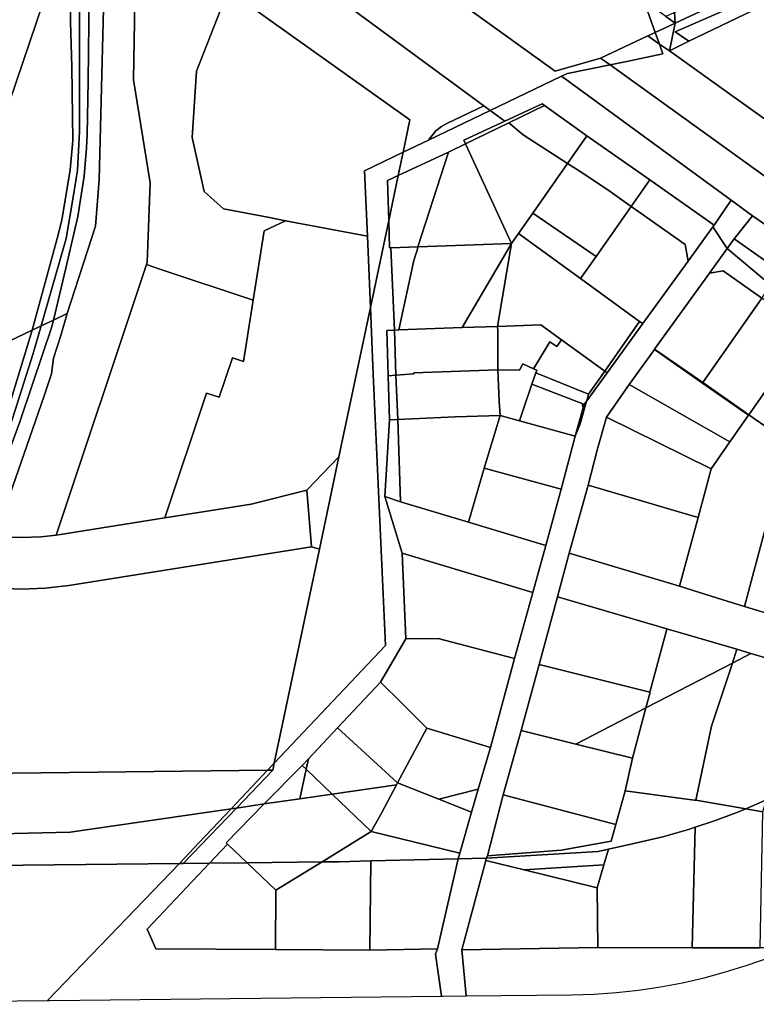
# Model space of a CAD drawing. Units: inches. Extents: x 7502518 to 7509060, y 5786848 to 5791893.
# Drawn here: x 7508274 to 7508545, y 5788766 to 5789129 of the extents above; entities that cross this region are included whole.
import ezdxf

# ---------------------------------------------------------------- set-up
doc = ezdxf.new("R2010")
doc.units = ezdxf.units.IN
doc.header["$MEASUREMENT"] = 0

msp = doc.modelspace()

# ---------------------------------------------------------------- linework, layer by layer
for points in [[(7508144.99, 5789197.56), (7508066.2, 5789088.18), (7508063.49, 5789064.59), (7508182.96, 5788968.4), (7508207.11, 5788979.98), (7508249.08, 5789000.12), (7508266.02, 5789017.89), (7508264.93, 5789083.74), (7508284.67, 5789141.88), (7508284.76, 5789214.43), (7508201.52, 5789275.35), (7508144.99, 5789197.56)], [(7508470.95, 5789109.53), (7508295.64, 5789235.79), (7508297.52, 5789221.87), (7508301.6, 5789218.88), (7508300.2, 5789217.48), (7508299.98, 5789203.27), (7508444.66, 5789096.77), (7508447, 5789095.06), (7508473.31, 5789107.69), (7508475.51, 5789108.74), (7508491.14, 5789111.88), (7508487.68, 5789114.37), (7508470.95, 5789109.53)], [(7508514.86, 5789131.16), (7508515.13, 5789127.24), (7508557.52, 5789147.11), (7508622.19, 5789177.44), (7508623.91, 5789180.16), (7508644.66, 5789213.05), (7508645.59, 5789214.49), (7508650.32, 5789221.87), (7508650.59, 5789222.29), (7508648.14, 5789233.47), (7508637.49, 5789216.69), (7508629.47, 5789204.02), (7508616.83, 5789183.99), (7508612.58, 5789181.59), (7508614.01, 5789175.25), (7508573.26, 5789157.33), (7508569.7, 5789156.24), (7508551.4, 5789148.17), (7508514.86, 5789131.16)], [(7508290.3, 5789226.98), (7508291.6, 5789223.58), (7508291.82, 5789209.26), (7508292.42, 5789127.69), (7508292.87, 5789111.19), (7508293.23, 5789083.99), (7508292.23, 5789073.19), (7508289.23, 5789054.69), (7508287.53, 5789047.89), (7508278.33, 5789014.14), (7508281.56, 5789015.69), (7508290.83, 5789047.89), (7508293.38, 5789063.19), (7508294.98, 5789073.14), (7508295.68, 5789087.39), (7508295.72, 5789147.89), (7508297.24, 5789205.29), (7508297.66, 5789220.88), (7508297.52, 5789221.87), (7508290.3, 5789226.98)], [(7508298.93, 5789105.91), (7508299.98, 5789203.27), (7508300.2, 5789217.48), (7508301.6, 5789218.88), (7508297.52, 5789221.87), (7508297.66, 5789220.88), (7508297.24, 5789205.29), (7508295.72, 5789147.89), (7508295.68, 5789087.39), (7508294.98, 5789073.14), (7508293.38, 5789063.19), (7508290.83, 5789047.89), (7508281.56, 5789015.69), (7508286.09, 5789017.86), (7508290.63, 5789036.96), (7508295.1, 5789056), (7508297.43, 5789070.85), (7508298.33, 5789081.26), (7508298.58, 5789086.28), (7508298.93, 5789105.91)], [(7508284.76, 5789214.43), (7508284.67, 5789141.88), (7508264.93, 5789083.74), (7508266.02, 5789017.89), (7508255.35, 5789003.13), (7508278.33, 5789014.14), (7508287.53, 5789047.89), (7508289.23, 5789054.69), (7508292.23, 5789073.19), (7508293.23, 5789083.99), (7508292.87, 5789111.19), (7508292.42, 5789127.69), (7508291.82, 5789209.26), (7508284.76, 5789214.43)], [(7508295.1, 5789056), (7508290.63, 5789036.96), (7508286.09, 5789017.86), (7508291.2, 5789020.31), (7508301.56, 5789052.44), (7508303.01, 5789069.48), (7508305.51, 5789171.49), (7508316.56, 5789163.61), (7508350.46, 5789139.41), (7508417.42, 5789091.62), (7508414.9, 5789079.66), (7508424.21, 5789084.12), (7508425.52, 5789085.72), (7508427.02, 5789087.52), (7508429.02, 5789089.12), (7508431.02, 5789090.22), (7508444.66, 5789096.77), (7508299.98, 5789203.27), (7508298.93, 5789105.91), (7508298.58, 5789086.28), (7508298.33, 5789081.26), (7508297.43, 5789070.85), (7508295.1, 5789056)], [(7508513.05, 5789117.1), (7508518.44, 5789119.72), (7508520.18, 5789120.56), (7508515.1, 5789124.04), (7508557.13, 5789142.45), (7508591.68, 5789157.61), (7508607.85, 5789164.7), (7508628.16, 5789173.87), (7508623.71, 5789176.63), (7508557.52, 5789147.11), (7508515.13, 5789127.24), (7508513.05, 5789117.1)], [(7508285.36, 5788998.01), (7508282.66, 5788989.97), (7508264.62, 5788938.21), (7508267.18, 5788937.97), (7508274.38, 5788937.67), (7508281.59, 5788937.96), (7508287.17, 5788938.62), (7508318.81, 5789033.56), (7508320.39, 5789038.3), (7508320.66, 5789039.1), (7508321.7, 5789068.45), (7508315.57, 5789106.42), (7508316.56, 5789163.61), (7508305.51, 5789171.49), (7508303.01, 5789069.48), (7508301.56, 5789052.44), (7508291.2, 5789020.31), (7508288.85, 5789012.16), (7508286.13, 5789003.83), (7508285.36, 5788998.01)], [(7508350.46, 5789139.41), (7508316.56, 5789163.61), (7508315.57, 5789106.42), (7508321.7, 5789068.45), (7508320.66, 5789039.1), (7508320.39, 5789038.3), (7508325.29, 5789036.66), (7508359.72, 5789025.19), (7508363.74, 5789050.68), (7508371.65, 5789054.47), (7508365.03, 5789055.73), (7508348.71, 5789058.84), (7508341.62, 5789065.27), (7508337.27, 5789085.1), (7508338.81, 5789109.57), (7508350.46, 5789139.41)], [(7508515.1, 5789124.04), (7508520.18, 5789120.56), (7508556.03, 5789137.93), (7508558.85, 5789139.29), (7508557.13, 5789142.45), (7508515.1, 5789124.04)], [(7508350.46, 5789139.41), (7508338.81, 5789109.57), (7508337.27, 5789085.1), (7508341.62, 5789065.27), (7508348.71, 5789058.84), (7508365.03, 5789055.73), (7508371.65, 5789054.47), (7508401.74, 5789048.74), (7508400.7, 5789072.84), (7508414.9, 5789079.66), (7508417.42, 5789091.62), (7508350.46, 5789139.41)], [(7508564.2, 5789130.26), (7508562.56, 5789131.8), (7508556.03, 5789137.93), (7508520.18, 5789120.56), (7508518.44, 5789119.72), (7508513.05, 5789117.1), (7508537.67, 5789099.37), (7508557.87, 5789084.99), (7508560.84, 5789089.32), (7508561.19, 5789089.83), (7508578.98, 5789115.8), (7508580.87, 5789118.55), (7508564.2, 5789130.26)], [(7508515.13, 5789127.24), (7508511.72, 5789129.7), (7508503.59, 5789135.55), (7508507.82, 5789123.81), (7508515.13, 5789127.24)], [(7508511.72, 5789129.7), (7508515.13, 5789127.24), (7508514.86, 5789131.16), (7508511.72, 5789129.7)], [(7508513.05, 5789117.1), (7508515.13, 5789127.24), (7508507.82, 5789123.81), (7508509.35, 5789119.55), (7508513.05, 5789117.1)], [(7508509.35, 5789119.55), (7508507.82, 5789123.81), (7508505.12, 5789122.55), (7508509.35, 5789119.55)], [(7508509.35, 5789119.55), (7508505.12, 5789122.55), (7508487.68, 5789114.37), (7508491.14, 5789111.88), (7508496.73, 5789113), (7508510.64, 5789115.97), (7508509.35, 5789119.55)], [(7508609.28, 5789048.18), (7508592.05, 5789060.37), (7508574.97, 5789072.64), (7508557.87, 5789084.99), (7508537.67, 5789099.37), (7508513.05, 5789117.1), (7508509.35, 5789119.55), (7508510.64, 5789115.97), (7508496.73, 5789113), (7508491.14, 5789111.88), (7508596.61, 5789035.85), (7508697.12, 5788964.15), (7508732.4, 5788938.96), (7508736.13, 5788957.47), (7508714.44, 5788972.28), (7508721.33, 5788982.86), (7508699.8, 5788992.16), (7508695.71, 5788985.68), (7508659.8, 5789011.31), (7508654.14, 5789002.39), (7508621.81, 5789022.93), (7508629.3, 5789034.58), (7508609.28, 5789048.18)], [(7508729.48, 5788924.44), (7508729.62, 5788925.14), (7508732.4, 5788938.96), (7508697.12, 5788964.15), (7508596.61, 5789035.85), (7508491.14, 5789111.88), (7508475.51, 5789108.74), (7508473.31, 5789107.69), (7508535.79, 5789062.06), (7508543.62, 5789056.31), (7508645.39, 5788985.81), (7508689.57, 5788955.5), (7508688.44, 5788953.6), (7508725.69, 5788927.09), (7508729.48, 5788924.44)], [(7508535.79, 5789062.06), (7508473.31, 5789107.69), (7508447, 5789095.06), (7508452.38, 5789091.1), (7508466.15, 5789097.47), (7508466.95, 5789096.9), (7508482.57, 5789085.71), (7508505.76, 5789069.47), (7508529.52, 5789052.84), (7508535.79, 5789062.06)], [(7508447, 5789095.06), (7508424.21, 5789084.12), (7508414.9, 5789079.66), (7508413.09, 5789071.1), (7508431.59, 5789079.76), (7508437.93, 5789082.73), (7508437.29, 5789084.1), (7508452.38, 5789091.1), (7508447, 5789095.06)], [(7508424.21, 5789084.12), (7508447, 5789095.06), (7508444.66, 5789096.77), (7508431.02, 5789090.22), (7508429.02, 5789089.12), (7508427.02, 5789087.52), (7508425.52, 5789085.72), (7508424.21, 5789084.12)], [(7508437.29, 5789084.1), (7508437.93, 5789082.73), (7508453.88, 5789090.52), (7508466.95, 5789096.9), (7508466.15, 5789097.47), (7508452.38, 5789091.1), (7508437.29, 5789084.1)], [(7508453.88, 5789090.52), (7508459.08, 5789086.07), (7508475.46, 5789075.54), (7508482.57, 5789085.71), (7508466.95, 5789096.9), (7508453.88, 5789090.52)], [(7508459.08, 5789086.07), (7508453.88, 5789090.52), (7508437.93, 5789082.73), (7508454.9, 5789046), (7508457.39, 5789049.75), (7508462.7, 5789057.27), (7508475.46, 5789075.54), (7508459.08, 5789086.07)], [(7508505.76, 5789069.47), (7508482.57, 5789085.71), (7508475.46, 5789075.54), (7508481.08, 5789071.92), (7508491.16, 5789065.19), (7508498.93, 5789059.69), (7508505.76, 5789069.47)], [(7508413.09, 5789071.1), (7508414.9, 5789079.66), (7508400.7, 5789072.84), (7508401.74, 5789048.74), (7508402.86, 5789022.51), (7508409.62, 5789054.55), (7508409.16, 5789069.26), (7508413.09, 5789071.1)], [(7508409.62, 5789054.55), (7508409.94, 5789044.42), (7508410.4, 5789044.44), (7508420.39, 5789044.79), (7508431.59, 5789079.76), (7508413.09, 5789071.1), (7508409.62, 5789054.55)], [(7508431.59, 5789079.76), (7508420.39, 5789044.79), (7508420.47, 5789044.79), (7508454.9, 5789046), (7508437.93, 5789082.73), (7508431.59, 5789079.76)], [(7508491.16, 5789065.19), (7508481.08, 5789071.92), (7508475.46, 5789075.54), (7508462.7, 5789057.27), (7508486.01, 5789041.25), (7508498.93, 5789059.69), (7508491.16, 5789065.19)], [(7508409.16, 5789069.26), (7508409.62, 5789054.55), (7508413.09, 5789071.1), (7508409.16, 5789069.26)], [(7508498.93, 5789059.69), (7508501.73, 5789057.7), (7508518.81, 5789045.74), (7508519.89, 5789039.56), (7508529.04, 5789052.19), (7508529.52, 5789052.84), (7508505.76, 5789069.47), (7508498.93, 5789059.69)], [(7508543.62, 5789056.31), (7508535.79, 5789062.06), (7508529.52, 5789052.84), (7508529.04, 5789052.19), (7508534.34, 5789044.25), (7508536.84, 5789047.72), (7508543.62, 5789056.31)], [(7508486.01, 5789041.25), (7508480.31, 5789033.12), (7508502.04, 5789017.34), (7508503.17, 5789016.52), (7508519.89, 5789039.56), (7508518.81, 5789045.74), (7508501.73, 5789057.7), (7508498.93, 5789059.69), (7508486.01, 5789041.25)], [(7508347.22, 5788989.38), (7508342.48, 5788990.96), (7508327.14, 5788944.94), (7508358.94, 5788950.01), (7508379.49, 5788955.22), (7508391.24, 5788967.46), (7508402.86, 5789022.51), (7508401.74, 5789048.74), (7508371.65, 5789054.47), (7508363.74, 5789050.68), (7508359.72, 5789025.19), (7508356.15, 5789002.58), (7508352.08, 5789003.94), (7508347.22, 5788989.38)], [(7508363.77, 5788839.52), (7508377.75, 5788853.69), (7508380.01, 5788856.1), (7508390.79, 5788867.6), (7508406.56, 5788884.37), (7508415.97, 5788900.43), (7508414.6, 5788931.96), (7508408.22, 5788952.79), (7508409.96, 5788981.06), (7508409.38, 5788997.33), (7508408.97, 5789014.01), (7508411.73, 5789014.12), (7508410.4, 5789044.44), (7508409.94, 5789044.42), (7508409.62, 5789054.55), (7508402.86, 5789022.51), (7508403.91, 5788997.91), (7508408.43, 5788897.9), (7508367.41, 5788854.51), (7508366.88, 5788851.99), (7508353.5, 5788838.03), (7508363.77, 5788839.52)], [(7508462.7, 5789057.27), (7508457.39, 5789049.75), (7508480.31, 5789033.12), (7508486.01, 5789041.25), (7508462.7, 5789057.27)], [(7508645.39, 5788985.81), (7508543.62, 5789056.31), (7508536.84, 5789047.72), (7508553.95, 5789035.77), (7508570.92, 5789023.91), (7508587.88, 5789012.06), (7508604.85, 5789000.2), (7508621.82, 5788988.36), (7508638.79, 5788976.5), (7508645.39, 5788985.81)], [(7508490.04, 5788998.41), (7508482.57, 5788988.09), (7508482.52, 5788987.93), (7508480.13, 5788979.55), (7508478.34, 5788975.1), (7508473.09, 5788955.59), (7508467.45, 5788934.8), (7508462.68, 5788917.51), (7508455.96, 5788893.09), (7508447.09, 5788860.31), (7508442.62, 5788844.95), (7508440.16, 5788836.54), (7508435.86, 5788821.34), (7508435.21, 5788819.35), (7508445.51, 5788819.6), (7508446.01, 5788820.44), (7508451.76, 5788842.95), (7508458.44, 5788866.63), (7508465, 5788890.91), (7508471.8, 5788915.81), (7508476.13, 5788931.97), (7508483.14, 5788956.99), (7508486.48, 5788970.38), (7508489.83, 5788982.08), (7508498.18, 5788994.05), (7508507.49, 5789006.96), (7508507.56, 5789007.17), (7508527.74, 5789035.12), (7508534.34, 5789044.25), (7508529.04, 5789052.19), (7508519.89, 5789039.56), (7508503.17, 5789016.52), (7508490.04, 5788998.41)], [(7508465.7, 5789016.04), (7508473.32, 5789010.52), (7508489.21, 5788999.01), (7508502.04, 5789017.34), (7508480.31, 5789033.12), (7508457.39, 5789049.75), (7508454.9, 5789046), (7508449.71, 5789015.53), (7508465.7, 5789016.04)], [(7508550.42, 5789030.72), (7508553.95, 5789035.77), (7508536.84, 5789047.72), (7508534.34, 5789044.25), (7508550.42, 5789030.72)], [(7508410.4, 5789044.44), (7508411.73, 5789014.12), (7508413.36, 5789014.19), (7508418.82, 5789039.82), (7508420.47, 5789044.79), (7508420.39, 5789044.79), (7508410.4, 5789044.44)], [(7508418.82, 5789039.82), (7508413.36, 5789014.19), (7508436.65, 5789015.15), (7508454.9, 5789046), (7508420.47, 5789044.79), (7508418.82, 5789039.82)], [(7508449.71, 5789015.53), (7508454.9, 5789046), (7508436.65, 5789015.15), (7508449.71, 5789015.53)], [(7508547.05, 5789025.9), (7508550.42, 5789030.72), (7508534.34, 5789044.25), (7508527.74, 5789035.12), (7508532.77, 5789035.98), (7508547.05, 5789025.9)], [(7508320.39, 5789038.3), (7508318.81, 5789033.56), (7508287.17, 5788938.62), (7508288.74, 5788938.81), (7508327.14, 5788944.94), (7508342.48, 5788990.96), (7508347.22, 5788989.38), (7508352.08, 5789003.94), (7508356.15, 5789002.58), (7508359.72, 5789025.19), (7508325.29, 5789036.66), (7508320.39, 5789038.3)], [(7508532.77, 5789035.98), (7508527.74, 5789035.12), (7508507.56, 5789007.17), (7508525.3, 5788994.79), (7508547.05, 5789025.9), (7508532.77, 5789035.98)], [(7508525.3, 5788994.79), (7508542.28, 5788982.94), (7508563.76, 5789013.67), (7508560.17, 5789016.54), (7508552.9, 5789021.78), (7508547.05, 5789025.9), (7508525.3, 5788994.79)], [(7508408.43, 5788897.9), (7508403.91, 5788997.91), (7508402.86, 5789022.51), (7508391.24, 5788967.46), (7508384.06, 5788933.4), (7508367.41, 5788854.51), (7508408.43, 5788897.9)], [(7508278.33, 5789014.14), (7508267.54, 5788978.99), (7508261.15, 5788961.84), (7508243.26, 5788914.69), (7508238.56, 5788901.49), (7508232.26, 5788883.09), (7508227.46, 5788869.29), (7508221.37, 5788854.74), (7508208.67, 5788833.8), (7508202.07, 5788826.4), (7508198.97, 5788821.6), (7508202.82, 5788821.64), (7508211.77, 5788832.4), (7508220.39, 5788847.9), (7508224.07, 5788855.8), (7508239.01, 5788892.29), (7508270.24, 5788979.19), (7508278.54, 5789005.19), (7508281.56, 5789015.69), (7508278.33, 5789014.14)], [(7508285.32, 5789014.61), (7508286.09, 5789017.86), (7508281.56, 5789015.69), (7508278.54, 5789005.19), (7508270.24, 5788979.19), (7508239.01, 5788892.29), (7508224.07, 5788855.8), (7508220.39, 5788847.9), (7508211.77, 5788832.4), (7508202.82, 5788821.64), (7508205.07, 5788821.6), (7508206.77, 5788823.9), (7508208.47, 5788825.1), (7508209.76, 5788827.16), (7508226.58, 5788854), (7508233.11, 5788867.24), (7508243.79, 5788899.75), (7508248.91, 5788912.48), (7508254.87, 5788928.82), (7508273.72, 5788980.34), (7508282.47, 5789006.2), (7508285.32, 5789014.61)], [(7508436.65, 5789015.15), (7508413.36, 5789014.19), (7508411.73, 5789014.12), (7508412.28, 5788997.48), (7508418.88, 5788997.97), (7508418.83, 5788998.45), (7508449.84, 5788999.55), (7508449.75, 5789013.94), (7508449.71, 5789015.53), (7508436.65, 5789015.15)], [(7508449.75, 5789013.94), (7508449.84, 5788999.55), (7508457.73, 5788999.43), (7508459, 5789001.74), (7508462.95, 5788999.91), (7508464.99, 5789003.26), (7508469, 5789009.86), (7508471.57, 5789008.05), (7508473.32, 5789010.52), (7508465.7, 5789016.04), (7508449.71, 5789015.53), (7508449.75, 5789013.94)], [(7508502.04, 5789017.34), (7508489.21, 5788999.01), (7508490.04, 5788998.41), (7508503.17, 5789016.52), (7508502.04, 5789017.34)], [(7508255.35, 5789003.13), (7508221.31, 5788956), (7508221.53, 5788946.98), (7508221.89, 5788932.97), (7508222.26, 5788917.99), (7508201.67, 5788870.1), (7508198.92, 5788863.71), (7508198.43, 5788826.29), (7508198.3, 5788816.12), (7508198.87, 5788816.9), (7508202.82, 5788821.64), (7508198.97, 5788821.6), (7508202.07, 5788826.4), (7508208.67, 5788833.8), (7508221.37, 5788854.74), (7508227.46, 5788869.29), (7508232.26, 5788883.09), (7508238.56, 5788901.49), (7508243.26, 5788914.69), (7508261.15, 5788961.84), (7508267.54, 5788978.99), (7508278.33, 5789014.14), (7508255.35, 5789003.13)], [(7508411.73, 5789014.12), (7508408.97, 5789014.01), (7508409.38, 5788997.33), (7508412.28, 5788997.48), (7508411.73, 5789014.12)], [(7508542.28, 5788982.94), (7508559.26, 5788971.1), (7508579.64, 5789000.28), (7508575.24, 5789004.3), (7508569.02, 5789009.47), (7508563.76, 5789013.67), (7508542.28, 5788982.94)], [(7508471.57, 5789008.05), (7508469, 5789009.86), (7508464.99, 5789003.26), (7508462.95, 5788999.91), (7508464.13, 5788999.36), (7508463.79, 5788998.38), (7508483.23, 5788990.48), (7508489.21, 5788999.01), (7508473.32, 5789010.52), (7508471.57, 5789008.05)], [(7508507.56, 5789007.17), (7508507.49, 5789006.96), (7508525.19, 5788994.64), (7508525.3, 5788994.79), (7508507.56, 5789007.17)], [(7508507.49, 5789006.96), (7508498.18, 5788994.05), (7508535.21, 5788972.95), (7508542.2, 5788982.83), (7508525.19, 5788994.64), (7508507.49, 5789006.96)], [(7508450.24, 5788987.92), (7508450.64, 5788982.62), (7508457.76, 5788980.69), (7508459.27, 5788985.11), (7508462.36, 5788994.17), (7508463.79, 5788998.38), (7508464.13, 5788999.36), (7508462.95, 5788999.91), (7508459, 5789001.74), (7508457.73, 5788999.43), (7508449.84, 5788999.55), (7508450.24, 5788987.92)], [(7508412.28, 5788997.48), (7508409.38, 5788997.33), (7508409.96, 5788981.06), (7508412.92, 5788981.21), (7508412.28, 5788997.48)], [(7508418.83, 5788998.45), (7508418.88, 5788997.97), (7508412.28, 5788997.48), (7508412.92, 5788981.21), (7508434.13, 5788982.23), (7508450.64, 5788982.62), (7508450.24, 5788987.92), (7508449.84, 5788999.55), (7508418.83, 5788998.45)], [(7508481.17, 5788986.93), (7508480.96, 5788986.09), (7508481.32, 5788985.96), (7508481.5, 5788986.63), (7508482.57, 5788988.09), (7508483.23, 5788990.48), (7508463.79, 5788998.38), (7508462.36, 5788994.17), (7508481.17, 5788986.93)], [(7508489.21, 5788999.01), (7508483.23, 5788990.48), (7508482.57, 5788988.09), (7508490.04, 5788998.41), (7508489.21, 5788999.01)], [(7508457.76, 5788980.69), (7508478.34, 5788975.1), (7508481.32, 5788985.96), (7508480.96, 5788986.09), (7508481.17, 5788986.93), (7508462.36, 5788994.17), (7508459.27, 5788985.11), (7508457.76, 5788980.69)], [(7508498.18, 5788994.05), (7508489.83, 5788982.08), (7508528.36, 5788962.98), (7508535.21, 5788972.95), (7508498.18, 5788994.05)], [(7508525.19, 5788994.64), (7508542.2, 5788982.83), (7508542.28, 5788982.94), (7508525.3, 5788994.79), (7508525.19, 5788994.64)], [(7508482.57, 5788988.09), (7508481.5, 5788986.63), (7508481.32, 5788985.96), (7508478.34, 5788975.1), (7508480.13, 5788979.55), (7508482.52, 5788987.93), (7508482.57, 5788988.09)], [(7508434.13, 5788982.23), (7508412.92, 5788981.21), (7508413.92, 5788950.91), (7508438.99, 5788943.41), (7508444.78, 5788963.3), (7508450.64, 5788982.62), (7508434.13, 5788982.23)], [(7508450.64, 5788982.62), (7508444.78, 5788963.3), (7508473.09, 5788955.59), (7508478.34, 5788975.1), (7508457.76, 5788980.69), (7508450.64, 5788982.62)], [(7508489.83, 5788982.08), (7508486.48, 5788970.38), (7508483.14, 5788956.99), (7508506.95, 5788950.06), (7508512.63, 5788948.23), (7508523.59, 5788945.08), (7508525.91, 5788953.81), (7508528.36, 5788962.98), (7508489.83, 5788982.08)], [(7508542.2, 5788982.83), (7508535.21, 5788972.95), (7508528.36, 5788962.98), (7508525.91, 5788953.81), (7508523.59, 5788945.08), (7508516.77, 5788919.75), (7508532.3, 5788914.84), (7508540.69, 5788912.32), (7508548.42, 5788941.28), (7508565.1, 5788966.99), (7508559.26, 5788971.1), (7508542.28, 5788982.94), (7508542.2, 5788982.83)], [(7508412.92, 5788981.21), (7508409.96, 5788981.06), (7508408.22, 5788952.79), (7508413.92, 5788950.91), (7508412.92, 5788981.21)], [(7508379.49, 5788955.22), (7508381.2, 5788934.32), (7508384.06, 5788933.4), (7508391.24, 5788967.46), (7508379.49, 5788955.22)], [(7508565.1, 5788966.99), (7508548.42, 5788941.28), (7508540.69, 5788912.32), (7508564.15, 5788905.2), (7508564.35, 5788906.02), (7508569.7, 5788927.71), (7508587.32, 5788951.51), (7508576.23, 5788959.25), (7508565.1, 5788966.99)], [(7508438.99, 5788943.41), (7508467.45, 5788934.8), (7508473.09, 5788955.59), (7508444.78, 5788963.3), (7508438.99, 5788943.41)], [(7508512.63, 5788948.23), (7508506.95, 5788950.06), (7508483.14, 5788956.99), (7508476.13, 5788931.97), (7508516.77, 5788919.75), (7508523.59, 5788945.08), (7508512.63, 5788948.23)], [(7508267.18, 5788937.97), (7508264.62, 5788938.21), (7508258.24, 5788919.89), (7508265.65, 5788919.03), (7508274.36, 5788918.68), (7508283.08, 5788919.01), (7508291.73, 5788920.04), (7508381.2, 5788934.32), (7508379.49, 5788955.22), (7508358.94, 5788950.01), (7508327.14, 5788944.94), (7508288.74, 5788938.81), (7508287.17, 5788938.62), (7508281.59, 5788937.96), (7508274.38, 5788937.67), (7508267.18, 5788937.97)], [(7508413.92, 5788950.91), (7508408.22, 5788952.79), (7508414.6, 5788931.96), (7508462.68, 5788917.51), (7508467.45, 5788934.8), (7508438.99, 5788943.41), (7508413.92, 5788950.91)], [(7508291.73, 5788920.04), (7508283.08, 5788919.01), (7508274.36, 5788918.68), (7508265.65, 5788919.03), (7508258.24, 5788919.89), (7508257.01, 5788916.36), (7508253.74, 5788910.8), (7508252.7, 5788905.28), (7508234.13, 5788851.67), (7508235.35, 5788850.47), (7508250.18, 5788850.64), (7508365.01, 5788851.97), (7508367.41, 5788854.51), (7508384.06, 5788933.4), (7508381.2, 5788934.32), (7508291.73, 5788920.04)], [(7508414.6, 5788931.96), (7508415.97, 5788900.43), (7508427.84, 5788900.54), (7508455.96, 5788893.09), (7508462.68, 5788917.51), (7508414.6, 5788931.96)], [(7508588.69, 5788890.08), (7508589.16, 5788897.62), (7508564.15, 5788905.2), (7508540.69, 5788912.32), (7508532.3, 5788914.84), (7508516.77, 5788919.75), (7508476.13, 5788931.97), (7508471.8, 5788915.81), (7508512.05, 5788904.05), (7508537.86, 5788896.51), (7508543.05, 5788894.99), (7508563.16, 5788889.11), (7508563.42, 5788890), (7508578.7, 5788886.2), (7508579.5, 5788884.25), (7508588.04, 5788881.81), (7508588.69, 5788890.08)], [(7508512.05, 5788904.05), (7508471.8, 5788915.81), (7508465, 5788890.91), (7508505.85, 5788880.68), (7508512.01, 5788903.89), (7508512.05, 5788904.05)], [(7508505.74, 5788880.28), (7508504.34, 5788874.92), (7508536.19, 5788891.43), (7508537.86, 5788896.51), (7508512.05, 5788904.05), (7508512.01, 5788903.89), (7508505.85, 5788880.68), (7508505.74, 5788880.28)], [(7508427.84, 5788900.54), (7508415.97, 5788900.43), (7508406.56, 5788884.37), (7508414.34, 5788876.79), (7508423.6, 5788867.46), (7508447.09, 5788860.31), (7508455.96, 5788893.09), (7508427.84, 5788900.54)], [(7508528.54, 5788868.25), (7508522.77, 5788840.88), (7508541.11, 5788837.77), (7508547.01, 5788840.29), (7508548.83, 5788841.16), (7508563.16, 5788889.11), (7508543.05, 5788894.99), (7508536.19, 5788891.43), (7508528.54, 5788868.25)], [(7508536.19, 5788891.43), (7508543.05, 5788894.99), (7508537.86, 5788896.51), (7508536.19, 5788891.43)], [(7508499.42, 5788856.39), (7508496.75, 5788844.35), (7508522.15, 5788840.96), (7508522.77, 5788840.88), (7508528.54, 5788868.25), (7508536.19, 5788891.43), (7508504.34, 5788874.92), (7508499.42, 5788856.39)], [(7508504.34, 5788874.92), (7508505.74, 5788880.28), (7508505.85, 5788880.68), (7508465, 5788890.91), (7508458.44, 5788866.63), (7508478.6, 5788861.59), (7508504.34, 5788874.92)], [(7508414.34, 5788876.79), (7508406.56, 5788884.37), (7508390.79, 5788867.6), (7508412.86, 5788847.33), (7508423.6, 5788867.46), (7508414.34, 5788876.79)], [(7508478.6, 5788861.59), (7508499.42, 5788856.39), (7508504.34, 5788874.92), (7508478.6, 5788861.59)], [(7508379.21, 5788852.29), (7508388.76, 5788843.15), (7508412.45, 5788846.58), (7508412.86, 5788847.33), (7508390.79, 5788867.6), (7508380.01, 5788856.1), (7508379.21, 5788852.29)], [(7508423.6, 5788867.46), (7508412.86, 5788847.33), (7508428.08, 5788841.32), (7508442.62, 5788844.95), (7508447.09, 5788860.31), (7508423.6, 5788867.46)], [(7508458.44, 5788866.63), (7508451.76, 5788842.95), (7508493.25, 5788831.95), (7508496.75, 5788844.35), (7508499.42, 5788856.39), (7508478.6, 5788861.59), (7508458.44, 5788866.63)], [(7508377.75, 5788853.69), (7508379.21, 5788852.29), (7508380.01, 5788856.1), (7508377.75, 5788853.69)], [(7508245.84, 5788835.8), (7508240.47, 5788827.89), (7508292.23, 5788829.14), (7508351.56, 5788837.75), (7508365.01, 5788851.97), (7508250.18, 5788850.64), (7508245.84, 5788835.8)], [(7508353.5, 5788838.03), (7508366.88, 5788851.99), (7508365.01, 5788851.97), (7508351.56, 5788837.75), (7508353.5, 5788838.03)], [(7508363.77, 5788839.52), (7508376.91, 5788841.42), (7508379.21, 5788852.29), (7508377.75, 5788853.69), (7508363.77, 5788839.52)], [(7508366.88, 5788851.99), (7508367.41, 5788854.51), (7508365.01, 5788851.97), (7508366.88, 5788851.99)], [(7508376.91, 5788841.42), (7508388.76, 5788843.15), (7508379.21, 5788852.29), (7508376.91, 5788841.42)], [(7508388.76, 5788843.15), (7508403.1, 5788829.4), (7508406.91, 5788836.1), (7508412.45, 5788846.58), (7508388.76, 5788843.15)], [(7508412.86, 5788847.33), (7508412.45, 5788846.58), (7508406.91, 5788836.1), (7508403.1, 5788829.4), (7508435.86, 5788821.34), (7508440.16, 5788836.54), (7508428.08, 5788841.32), (7508412.86, 5788847.33)], [(7508428.08, 5788841.32), (7508440.16, 5788836.54), (7508442.62, 5788844.95), (7508428.08, 5788841.32)], [(7508493.25, 5788831.95), (7508491.55, 5788825.85), (7508473.16, 5788822.54), (7508446.01, 5788820.44), (7508445.51, 5788819.6), (7508486.74, 5788821.96), (7508490.6, 5788822.83), (7508500.99, 5788825.16), (7508510.64, 5788827.45), (7508520.06, 5788830.13), (7508522.52, 5788830.94), (7508529.26, 5788833.16), (7508538.24, 5788836.55), (7508541.11, 5788837.77), (7508522.77, 5788840.88), (7508522.15, 5788840.96), (7508496.75, 5788844.35), (7508493.25, 5788831.95)], [(7508363.77, 5788839.52), (7508349.7, 5788825.25), (7508350.25, 5788824.73), (7508357.53, 5788817.88), (7508385.12, 5788818.19), (7508403.1, 5788829.4), (7508388.76, 5788843.15), (7508376.91, 5788841.42), (7508363.77, 5788839.52)], [(7508451.76, 5788842.95), (7508446.01, 5788820.44), (7508473.16, 5788822.54), (7508491.55, 5788825.85), (7508493.25, 5788831.95), (7508451.76, 5788842.95)], [(7508547.01, 5788840.29), (7508541.11, 5788837.77), (7508547.45, 5788836.66), (7508548.83, 5788841.16), (7508547.01, 5788840.29)], [(7508209.76, 5788827.16), (7508208.47, 5788825.1), (7508206.77, 5788823.9), (7508205.07, 5788821.6), (7508202.82, 5788821.64), (7508198.87, 5788816.9), (7508198.3, 5788816.12), (7508205.66, 5788816.2), (7508332.52, 5788817.6), (7508339.66, 5788825.17), (7508351.56, 5788837.75), (7508292.23, 5788829.14), (7508240.47, 5788827.89), (7508209.76, 5788827.16)], [(7508351.56, 5788837.75), (7508339.66, 5788825.17), (7508332.52, 5788817.6), (7508333.94, 5788817.62), (7508353.5, 5788838.03), (7508351.56, 5788837.75)], [(7508353.5, 5788838.03), (7508333.94, 5788817.62), (7508343.64, 5788817.73), (7508350.25, 5788824.73), (7508349.7, 5788825.25), (7508363.77, 5788839.52), (7508353.5, 5788838.03)], [(7508521.42, 5788786.54), (7508546.41, 5788786.55), (7508546.96, 5788811.55), (7508547.45, 5788836.66), (7508541.11, 5788837.77), (7508538.24, 5788836.55), (7508529.26, 5788833.16), (7508522.52, 5788830.94), (7508521.42, 5788786.54)], [(7508403.1, 5788829.4), (7508385.12, 5788818.19), (7508391.35, 5788818.26), (7508402.98, 5788818.55), (7508435.21, 5788819.35), (7508435.86, 5788821.34), (7508403.1, 5788829.4)], [(7508488.82, 5788817.13), (7508486.43, 5788808.6), (7508486.61, 5788786.66), (7508521.42, 5788786.54), (7508522.52, 5788830.94), (7508520.06, 5788830.13), (7508510.64, 5788827.45), (7508500.99, 5788825.16), (7508490.6, 5788822.83), (7508488.82, 5788817.13)], [(7508343.64, 5788817.73), (7508357.53, 5788817.88), (7508350.25, 5788824.73), (7508343.64, 5788817.73)], [(7508445.51, 5788819.6), (7508445.36, 5788818.68), (7508459.5, 5788815.23), (7508488.82, 5788817.13), (7508490.6, 5788822.83), (7508486.74, 5788821.96), (7508445.51, 5788819.6)], [(7508367.9, 5788785.92), (7508402.61, 5788785.6), (7508402.98, 5788818.55), (7508391.35, 5788818.26), (7508385.12, 5788818.19), (7508367.98, 5788807.82), (7508367.9, 5788785.92)], [(7508402.61, 5788785.6), (7508427.62, 5788786.11), (7508435.21, 5788819.35), (7508402.98, 5788818.55), (7508402.61, 5788785.6)], [(7508427.62, 5788786.11), (7508426.82, 5788784.16), (7508429.05, 5788768.68), (7508429.48, 5788768.68), (7508438.15, 5788768.78), (7508436.51, 5788785.73), (7508445.36, 5788818.68), (7508445.51, 5788819.6), (7508435.21, 5788819.35), (7508427.62, 5788786.11)], [(7508445.36, 5788818.68), (7508436.51, 5788785.73), (7508486.61, 5788786.66), (7508486.43, 5788808.6), (7508459.5, 5788815.23), (7508445.36, 5788818.68)], [(7508198.3, 5788816.12), (7508181.34, 5788792.93), (7508161.42, 5788765.7), (7508190.87, 5788766.03), (7508205.87, 5788766.2), (7508283.97, 5788767.06), (7508332.52, 5788817.6), (7508205.66, 5788816.2), (7508198.3, 5788816.12)], [(7508283.97, 5788767.06), (7508284.74, 5788767.07), (7508429.05, 5788768.68), (7508426.82, 5788784.16), (7508427.62, 5788786.11), (7508402.61, 5788785.6), (7508367.9, 5788785.92), (7508323.78, 5788786.09), (7508320.65, 5788793.41), (7508343.64, 5788817.73), (7508333.94, 5788817.62), (7508332.52, 5788817.6), (7508283.97, 5788767.06)], [(7508343.64, 5788817.73), (7508320.65, 5788793.41), (7508323.78, 5788786.09), (7508367.9, 5788785.92), (7508367.98, 5788807.82), (7508357.53, 5788817.88), (7508343.64, 5788817.73)], [(7508367.98, 5788807.82), (7508385.12, 5788818.19), (7508357.53, 5788817.88), (7508367.98, 5788807.82)], [(7508459.5, 5788815.23), (7508486.43, 5788808.6), (7508488.82, 5788817.13), (7508459.5, 5788815.23)], [(7508436.51, 5788785.73), (7508438.15, 5788768.78), (7508476.99, 5788769.21), (7508485.25, 5788769.46), (7508493.47, 5788770.04), (7508501.63, 5788770.93), (7508509.73, 5788772.14), (7508517.79, 5788773.67), (7508525.78, 5788775.51), (7508533.73, 5788777.67), (7508541.62, 5788780.15), (7508558.82, 5788785.97), (7508560.4, 5788786.51), (7508546.41, 5788786.55), (7508521.42, 5788786.54), (7508486.61, 5788786.66), (7508436.51, 5788785.73)]]:
    msp.add_lwpolyline(points, close=True)
for points in [[(7508295.64, 5789235.79), (7508470.95, 5789109.53), (7508487.68, 5789114.37), (7508505.12, 5789122.55), (7508507.82, 5789123.81), (7508503.59, 5789135.55)], [(7508264.62, 5788938.21), (7508282.66, 5788989.97), (7508285.36, 5788998.01), (7508286.13, 5789003.83), (7508288.85, 5789012.16), (7508288.85, 5789012.16), (7508291.2, 5789020.31), (7508286.09, 5789017.86), (7508285.32, 5789014.61), (7508282.47, 5789006.2), (7508273.72, 5788980.34), (7508254.87, 5788928.82)]]:
    msp.add_lwpolyline(points)

doc.saveas('drawing.dxf')
